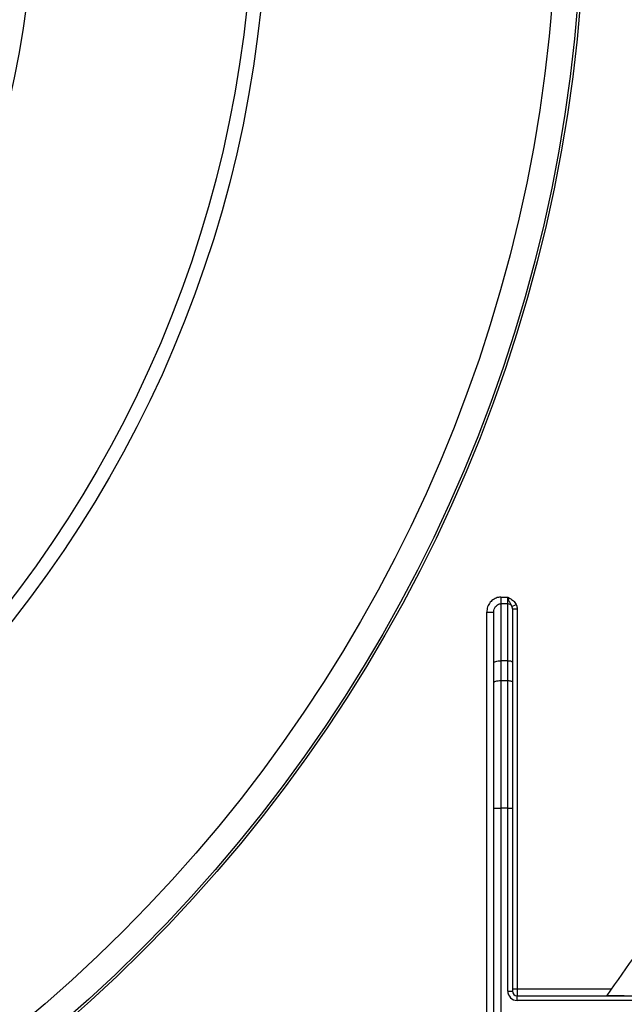
# Model space of a CAD drawing. Units: millimetres. Extents: x -788 to 6636, y -324 to 3696.
# Drawn here: x 1259 to 1389, y 1485 to 1696 of the extents above; entities that cross this region are included whole.
import ezdxf

# ---------------------------------------------------------------- set-up
doc = ezdxf.new("R2010")
doc.units = ezdxf.units.MM
doc.header["$LTSCALE"] = 10

msp = doc.modelspace()

# ---------------------------------------------------------------- linework, layer by layer
at = {"color": 7, "linetype": 'Continuous', "lineweight": 25}
for p, q in [((1362.25939, 1571.96968), (1362.25939, 1570.5437)), ((1362.25939, 1571.96968), (1363.75939, 1571.96968)), ((1363.75939, 1570.5437), (1363.75939, 1571.96968)), ((1362.25939, 1570.5437), (1362.25939, 1558.37112)), ((1363.75939, 1570.5437), (1362.25939, 1570.5437)), ((1363.75939, 1558.37112), (1363.75939, 1570.5437)), ((1364.6553, 1570.01537), (1365.5512, 1570.43769)), ((1359.25939, 1568.78618), (1360.75939, 1568.78618)), ((1359.25939, 1454.7298), (1359.25939, 1568.78618)), ((1360.75939, 1557.85809), (1360.75939, 1568.78618)), ((1364.75939, 1569.50074), (1364.75939, 1558.0291)), ((1364.75939, 1569.50074), (1365.75939, 1569.50074)), ((1365.75939, 1569.50074), (1365.75939, 1488.08346)), ((1360.75939, 1553.59316), (1360.75939, 1557.85809)), ((1362.25939, 1558.37112), (1362.25939, 1554.10619)), ((1363.75939, 1558.37112), (1362.25939, 1558.37112)), ((1363.75939, 1554.10619), (1363.75939, 1558.37112)), ((1364.75939, 1558.0291), (1364.75939, 1553.76417)), ((1360.75939, 1526.74458), (1360.75939, 1553.59316)), ((1362.25939, 1554.10619), (1362.25939, 1526.74458)), ((1362.25939, 1554.10619), (1363.75939, 1554.10619)), ((1363.75939, 1526.74458), (1363.75939, 1554.10619)), ((1364.75939, 1553.76417), (1364.75939, 1526.74458)), ((1360.75939, 1272.08346), (1360.75939, 1526.74458)), ((1360.75939, 1526.74458), (1362.25939, 1526.74458)), ((1363.75939, 1526.74458), (1362.25939, 1526.74458)), ((1362.25939, 1526.74458), (1362.25939, 1272.08346)), ((1363.75939, 1487.58346), (1363.75939, 1526.74458)), ((1363.75939, 1526.74458), (1364.75939, 1526.74458)), ((1364.75939, 1526.74458), (1364.75939, 1487.58346)), ((1363.75939, 1487.58346), (1364.75939, 1487.58346)), ((1364.75939, 1488.08346), (1365.75939, 1488.08346)), ((1365.75939, 1488.08346), (1365.75939, 1486.58346)), ((1365.75939, 1488.08346), (1386.03401, 1488.08346)), ((1365.75939, 1485.58346), (1365.75939, 1486.58346)), ((1365.75939, 1486.58346), (1400.80494, 1486.58346)), ((1400.80494, 1485.58346), (1365.75939, 1485.58346)), ((1385.01208, 1486.66925), (1388.71199, 1486.66925))]:
    msp.add_line(p, q, dxfattribs=at)
at = {"color": 7, "linetype": 'Continuous', "lineweight": 25, "flags": 128}
for points in [[(1360.75939, 1557.85809), (1360.78821, 1557.95818), (1360.87357, 1558.05442), (1361.01219, 1558.14311), (1361.19873, 1558.22086), (1361.42604, 1558.28466), (1361.68537, 1558.33207), (1361.96676, 1558.36126), (1362.25939, 1558.37112)], [(1363.75939, 1558.37112), (1363.95448, 1558.36455), (1364.14208, 1558.34509), (1364.31496, 1558.31348), (1364.4665, 1558.27094), (1364.59086, 1558.21912), (1364.68327, 1558.15999), (1364.74018, 1558.09582), (1364.75939, 1558.0291)], [(1360.75939, 1553.59316), (1360.78821, 1553.69325), (1360.87357, 1553.78949), (1361.01219, 1553.87819), (1361.19873, 1553.95593), (1361.42604, 1554.01973), (1361.68537, 1554.06714), (1361.96676, 1554.09634), (1362.25939, 1554.10619)], [(1363.75939, 1554.10619), (1363.95448, 1554.09962), (1364.14208, 1554.08016), (1364.31496, 1554.04855), (1364.4665, 1554.00602), (1364.59086, 1553.95419), (1364.68327, 1553.89506), (1364.74018, 1553.8309), (1364.75939, 1553.76417)]]:
    msp.add_lwpolyline(points, dxfattribs=at)
at = {"color": 7, "linetype": 'Continuous', "lineweight": 25}
for radius in [323, 322.47102, 317, 255, 252, 205]:
    msp.add_circle((1057.25939, 1724.58346), radius, dxfattribs=at)
for centre, radius, start, end in [((1363.76997, 1569.53787), 1.00589, 28.3404876, 90.6024942), ((1057.25939, 1724.58346), 405, 324.0242703, 330.3338393), ((1365.75939, 1487.58346), 2, 180, 270), ((1365.75939, 1487.58346), 1, 180, 270)]:
    msp.add_arc(centre, radius, start, end, dxfattribs=at)
for points, knots in [([(1362.25939, 1571.96968), (1362.09594, 1571.96118), (1361.5935, 1571.93504), (1360.76443, 1571.62131), (1359.93698, 1570.91091), (1359.36701, 1569.9175), (1359.29525, 1569.16309), (1359.25939, 1568.78618)], [0, 0, 0, 0, 0.101306041, 0.31140359, 0.534349016, 0.767355119, 1, 1, 1, 1]), ([(1364.6553, 1570.01537), (1364.61313, 1570.10331), (1364.45997, 1570.42271), (1364.15796, 1570.86228), (1363.9322, 1571.45353), (1363.8048, 1571.83346), (1363.76063, 1571.96597), (1363.75939, 1571.96968)], [0, 0, 0, 0, 0.134503196, 0.488562086, 0.821359449, 0.995004493, 1, 1, 1, 1]), ([(1363.75939, 1571.96968), (1363.76316, 1571.96779), (1363.82682, 1571.93597), (1364.10649, 1571.79612), (1364.66067, 1571.4956), (1365.23351, 1571.01054), (1365.47106, 1570.5822), (1365.5512, 1570.43769)], [0, 0, 0, 0, 0.005266907, 0.08889648, 0.390485021, 0.794365881, 1, 1, 1, 1]), ([(1360.75939, 1568.78618), (1360.7765, 1568.99606), (1360.80997, 1569.4068), (1361.08864, 1569.95569), (1361.50249, 1570.34943), (1361.92378, 1570.52477), (1362.17757, 1570.53909), (1362.25939, 1570.5437)], [0, 0, 0, 0, 0.250467831, 0.490187746, 0.708231865, 0.905926761, 1, 1, 1, 1]), ([(1364.75939, 1569.50074), (1364.75847, 1569.54247), (1364.75458, 1569.71787), (1364.69824, 1569.8867), (1364.6553, 1570.01537)], [0, 0, 0, 0, 0.237864468, 1, 1, 1, 1]), ([(1365.5512, 1570.43769), (1365.63709, 1570.20404), (1365.74933, 1569.89866), (1365.75748, 1569.57643), (1365.75939, 1569.50074)], [0, 0, 0, 0, 0.7651053121, 1, 1, 1, 1])]:
    msp.add_open_spline(points, degree=3, knots=knots, dxfattribs=at)

doc.saveas('drawing.dxf')
